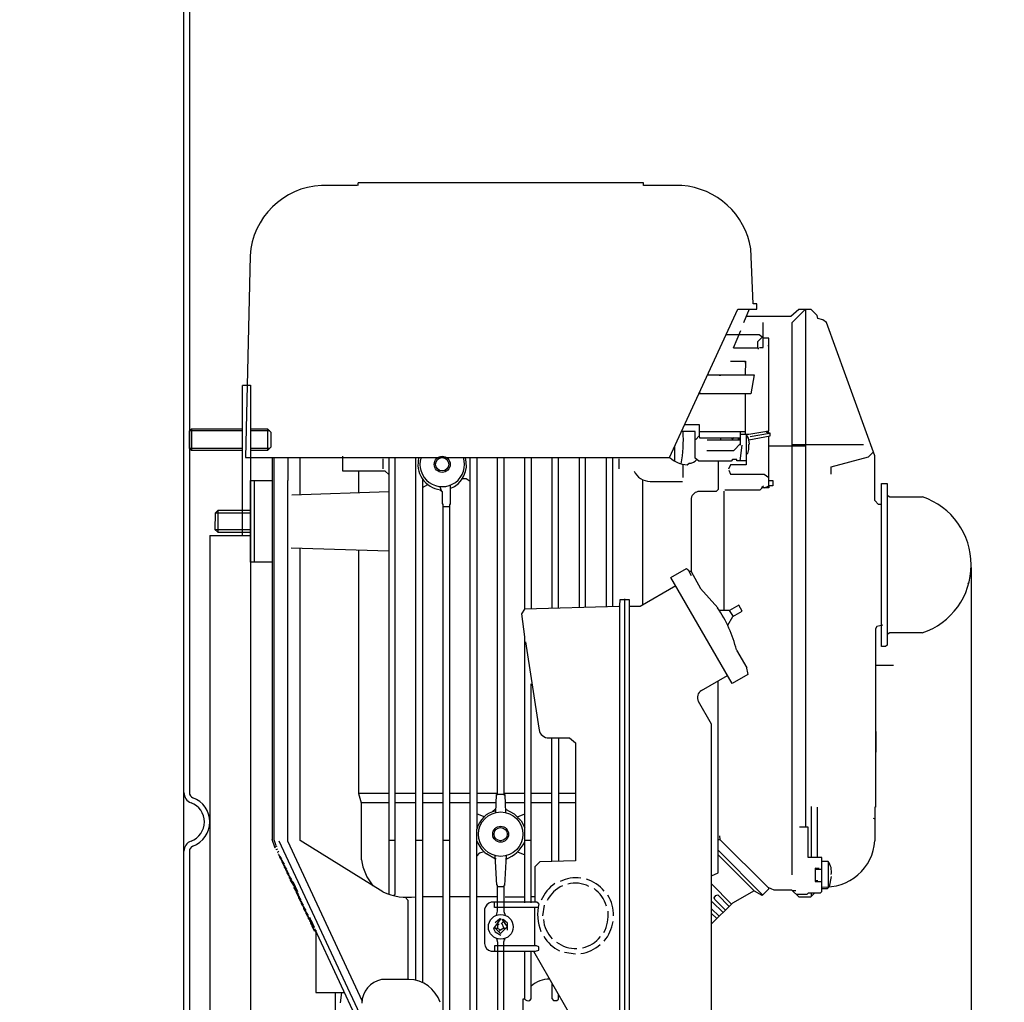
# Model space of a CAD drawing. Units: millimetres. Extents: x -430 to 3042, y 12953 to 16598.
# Drawn here: x 2188 to 2550, y 15490 to 15851 of the extents above; entities that cross this region are included whole.
import ezdxf

# ---------------------------------------------------------------- set-up
doc = ezdxf.new("R2010")
doc.units = ezdxf.units.MM
for name, color, linetype, lineweight in [('AM_5', 3, 'Continuous', 25), ('anbauteile dünn', 3, 'Continuous', 25), ('körperlinien dünn', 1, 'Continuous', 25)]:
    doc.layers.add(name, color=color, linetype=linetype, lineweight=lineweight)
doc.styles.get("Standard").update_dxf_attribs({"font": 'ARIAL.TTF'})
doc.dimstyles.new('AM_DIN$0', dxfattribs={"dimtxt": 50, "dimasz": 65, "dimexe": 25, "dimexo": 1, "dimgap": 15, "dimtad": 1, "dimdec": 0, "dimdsep": 46, "dimtxsty": 'STANDARD', "dimcen": 0, "dimclrd": 256, "dimclre": 256, "dimclrt": 2, "dimadec": 0, "dimazin": 2, "dimtp": 0.1, "dimtm": 0.1, "dimtfac": 0.71, "dimtdec": 0, "dimtmove": 0, "dimatfit": 3, "dimfxl": 1, "dimlwd": -1, "dimlwe": -1, "dimarcsym": 0})

# ---------------------------------------------------------------- blocks, each defined once
blk = doc.blocks.new('*D963')
at = {"layer": 'AM_5'}
for p, q in [((1461.88, 16597.77), (3042.26, 16597.77)), ((3017.26, 16532.77), (3017.26, 14751.32)), ((2249.22, 14686.32), (3042.26, 14686.32))]:
    blk.add_line(p, q, dxfattribs=at)
for points in [[(3006.43, 16532.77), (3028.09, 16532.77), (3017.26, 16597.77)], [(3006.43, 14751.32), (3028.09, 14751.32), (3017.26, 14686.32)]]:
    blk.add_solid(points, dxfattribs=at)
at = {"layer": 'DEFPOINTS', "color": 0}
for p in [(1460.88, 16597.77), (2248.22, 14686.32), (3017.26, 14686.32)]:
    blk.add_point(p, dxfattribs=at)
at = {"layer": 'AM_5', "color": 2, "insert": (2976.73, 15829.51), "char_height": 50, "attachment_point": 5, "rotation": 90}
blk.add_mtext('1950', dxfattribs=at)
blk = doc.blocks.new('*D964')
at = {"layer": 'AM_5'}
for p, q in [((2203.67, 16263.3), (2892.26, 16263.3)), ((2867.26, 14751.32), (2867.26, 16198.3)), ((2249.22, 14686.32), (2892.26, 14686.32))]:
    blk.add_line(p, q, dxfattribs=at)
for points in [[(2856.43, 16198.3), (2878.09, 16198.3), (2867.26, 16263.3)], [(2856.43, 14751.32), (2878.09, 14751.32), (2867.26, 14686.32)]]:
    blk.add_solid(points, dxfattribs=at)
at = {"layer": 'DEFPOINTS', "color": 0}
for p in [(2202.67, 16263.3), (2867.26, 16263.3), (2248.22, 14686.32)]:
    blk.add_point(p, dxfattribs=at)
at = {"layer": 'AM_5', "color": 2, "insert": (2826.73, 15656.17), "char_height": 50, "attachment_point": 5, "rotation": 90}
blk.add_mtext('1570', dxfattribs=at)
blk = doc.blocks.new('*D965')
at = {"layer": 'AM_5'}
for p, q in [((2386.22, 15871.32), (2742.26, 15871.32)), ((2717.26, 15806.32), (2717.26, 14751.32)), ((2249.22, 14686.32), (2742.26, 14686.32))]:
    blk.add_line(p, q, dxfattribs=at)
for points in [[(2706.43, 15806.32), (2728.09, 15806.32), (2717.26, 15871.32)], [(2706.43, 14751.32), (2728.09, 14751.32), (2717.26, 14686.32)]]:
    blk.add_solid(points, dxfattribs=at)
at = {"layer": 'DEFPOINTS', "color": 0}
for p in [(2385.22, 15871.32), (2248.22, 14686.32), (2717.26, 14686.32)]:
    blk.add_point(p, dxfattribs=at)
at = {"layer": 'AM_5', "color": 2, "insert": (2676.73, 15278.82), "char_height": 50, "attachment_point": 5, "rotation": 90}
blk.add_mtext('1185', dxfattribs=at)
blk = doc.blocks.new('*D962')
at = {"layer": 'AM_5'}
for p, q in [((2537.64, 15649.3), (2537.64, 14390.24)), ((-23.29, 14750.2), (-23.29, 14390.24)), ((2472.64, 14415.24), (41.71, 14415.24))]:
    blk.add_line(p, q, dxfattribs=at)
for points in [[(41.71, 14426.07), (41.71, 14404.4), (-23.29, 14415.24)], [(2472.64, 14426.07), (2472.64, 14404.4), (2537.64, 14415.24)]]:
    blk.add_solid(points, dxfattribs=at)
at = {"layer": 'DEFPOINTS', "color": 0}
for p in [(2537.64, 15650.3), (-23.29, 14751.2), (-23.29, 14415.24)]:
    blk.add_point(p, dxfattribs=at)
at = {"layer": 'AM_5', "color": 2, "insert": (1459.47, 14455.77), "char_height": 50, "attachment_point": 5}
blk.add_mtext('2600', dxfattribs=at)

msp = doc.modelspace()

# ---------------------------------------------------------------- linework, layer by layer
at = {"layer": 'anbauteile dünn'}
for p, q in [((2311.89, 15789.8), (2298.81, 15789.8)), ((2417.17, 15790.75), (2312.21, 15790.75)), ((2312.21, 15790.75), (2312.21, 15790.75)), ((2312.21, 15789.73), (2312.21, 15790.75)), ((2417.17, 15789.73), (2417.17, 15790.75)), ((2431.21, 15789.73), (2417.17, 15789.73)), ((2272.52, 15763.95), (2270.8, 15689.79)), ((2457.43, 15746.3), (2456.6, 15766.43)), ((2458.83, 15746.3), (2457.43, 15746.3)), ((2458.83, 15744.27), (2458.83, 15746.3)), ((2426.74, 15689.79), (2451.88, 15744.27)), ((2451.88, 15744.27), (2458.83, 15744.27)), ((2456.02, 15744.27), (2453.94, 15739.26)), ((2474.3, 15744.21), (2471.33, 15741.6)), ((2476.54, 15744.21), (2471.65, 15739.32)), ((2478.82, 15744.21), (2474.3, 15744.21)), ((2476.67, 15744.21), (2476.67, 15553.83)), ((2480.96, 15741.96), (2478.82, 15744.21)), ((2481.25, 15740.85), (2480.96, 15741.96)), ((2471.33, 15741.6), (2454.91, 15741.6)), ((2461.18, 15733.75), (2461.18, 15739.45)), ((2471.65, 15739.32), (2471.65, 15536.31)), ((2483.14, 15740.44), (2481.25, 15740.85)), ((2484.4, 15739.35), (2483.14, 15740.44)), ((2502.2, 15690.42), (2484.4, 15739.35)), ((2459.7, 15734.81), (2447.52, 15734.81)), ((2452.8, 15736.33), (2450.17, 15729.92)), ((2461.18, 15733.75), (2459.7, 15734.81)), ((2459.15, 15732.45), (2460.78, 15734.03)), ((2459.15, 15730.04), (2459.15, 15732.45)), ((2461.18, 15730.17), (2461.18, 15733.75)), ((2463.21, 15733.6), (2461.18, 15733.6)), ((2463.08, 15730.68), (2463.08, 15731.12)), ((2463.21, 15699.59), (2463.21, 15733.6)), ((2450.3, 15730.04), (2459.34, 15730.04)), ((2459.34, 15730.04), (2459.34, 15729.6)), ((2459.82, 15730.17), (2461.18, 15730.17)), ((2449.12, 15725.22), (2454.7, 15725.22)), ((2454.38, 15724.65), (2454.7, 15724.65)), ((2454.7, 15725.22), (2454.57, 15720.14)), ((2441.05, 15720.08), (2440.54, 15720.08)), ((2440.75, 15720.14), (2455.53, 15720.14)), ((2444.98, 15720.08), (2445.56, 15720.08)), ((2450.06, 15720.08), (2449.49, 15720.08)), ((2454.57, 15720.14), (2454.57, 15720.14)), ((2454.57, 15720.14), (2457.89, 15720.14)), ((2457.89, 15720.14), (2456.63, 15713.15)), ((2269.71, 15716.32), (2272.71, 15716.32)), ((2272.71, 15716.32), (2272.71, 15308.32)), ((2269.71, 15661.14), (2269.71, 15716.26)), ((2456.63, 15713.15), (2437.52, 15713.15)), ((2437.73, 15713.61), (2438.19, 15713.15)), ((2454.7, 15698.3), (2454.7, 15713.15)), ((2432.33, 15701.91), (2437.68, 15701.91)), ((2437.68, 15701.91), (2437.68, 15697.72)), ((2250.99, 15700.32), (2250.22, 15699.56)), ((2269.71, 15699.56), (2250.22, 15699.56)), ((2250.22, 15693.09), (2250.22, 15699.56)), ((2250.99, 15700.32), (2269.71, 15700.32)), ((2250.99, 15700.32), (2250.99, 15692.32)), ((2272.71, 15700.32), (2278.97, 15700.32)), ((2279.74, 15699.56), (2272.71, 15699.56)), ((2280.22, 15699.07), (2278.97, 15700.32)), ((2278.97, 15700.32), (2278.97, 15692.32)), ((2280.22, 15699.07), (2280.22, 15693.57)), ((2436.16, 15699.31), (2431.13, 15699.31)), ((2436.16, 15689.47), (2436.16, 15699.31)), ((2437.68, 15699.37), (2454.7, 15699.37)), ((2452.86, 15694.93), (2452.86, 15699.37)), ((2452.86, 15698.3), (2455.93, 15698.3)), ((2454.95, 15698.4), (2454.95, 15687.06)), ((2455.76, 15696.87), (2454.95, 15698.4)), ((2455.93, 15698.3), (2463.21, 15699.59)), ((2463.46, 15698.62), (2456.41, 15697.41)), ((2462.17, 15699.41), (2463.07, 15698.55)), ((2463.46, 15698.62), (2462.89, 15699.54)), ((2463.78, 15698.68), (2463.46, 15698.62)), ((2463.78, 15697.74), (2463.78, 15698.68)), ((2436.46, 15696.45), (2436.16, 15696.45)), ((2437.68, 15697.72), (2436.46, 15696.45)), ((2437.57, 15697.6), (2437.7, 15697.03)), ((2437.7, 15697.03), (2452.86, 15697.03)), ((2452.86, 15696.14), (2440.6, 15696.14)), ((2445.62, 15696.14), (2445.62, 15697.03)), ((2450.47, 15697.03), (2449.65, 15696.33)), ((2450.32, 15692.39), (2452.86, 15694.93)), ((2451.78, 15696.52), (2452.86, 15696.52)), ((2452.8, 15694.36), (2452.8, 15694.87)), ((2456.14, 15694.78), (2455.76, 15696.87)), ((2455.87, 15696.3), (2463.78, 15697.74)), ((2455.91, 15694.55), (2456.14, 15694.78)), ((2463.21, 15679.3), (2463.21, 15697.63)), ((2471.65, 15694.61), (2498.03, 15694.61)), ((2269.71, 15693.09), (2250.22, 15693.09)), ((2250.22, 15693.09), (2250.99, 15692.32)), ((2269.71, 15692.32), (2250.99, 15692.32)), ((2279.74, 15693.09), (2272.71, 15693.09)), ((2278.97, 15692.32), (2272.71, 15692.32)), ((2280.22, 15693.57), (2278.97, 15692.32)), ((2428.6, 15693.83), (2428.6, 15688.45)), ((2440.48, 15692.39), (2450.32, 15692.39)), ((2453.36, 15694.36), (2452.55, 15688.52)), ((2454.95, 15691.25), (2455.57, 15691.25)), ((2455.57, 15691.25), (2455.91, 15692.76)), ((2455.91, 15692.76), (2455.91, 15694.55)), ((2463.21, 15694.1), (2476.67, 15694.1)), ((2500.1, 15690.29), (2501.69, 15691.82)), ((2270.8, 15689.79), (2426.74, 15689.79)), ((2280.65, 15689.79), (2280.65, 15549.35)), ((2281.28, 15689.79), (2281.28, 15549.35)), ((2286.36, 15689.79), (2286.36, 15681.34)), ((2291, 15676.16), (2291, 15689.79)), ((2306.62, 15684.77), (2306.62, 15690.29)), ((2321.29, 15689.28), (2321.29, 15685.66)), ((2323.51, 15689.79), (2323.51, 15529.26)), ((2325.86, 15529.31), (2325.86, 15689.79)), ((2333.48, 15497.51), (2333.48, 15689.79)), ((2353.48, 15468.11), (2353.48, 15689.79)), ((2355.9, 15689.79), (2355.9, 15553.14)), ((2363.45, 15565.9), (2363.45, 15689.79)), ((2365.86, 15689.79), (2365.86, 15565.77)), ((2373.48, 15634.05), (2373.48, 15689.79)), ((2375.9, 15689.79), (2375.9, 15634.23)), ((2383.45, 15689.79), (2383.45, 15634.45)), ((2385.87, 15634.52), (2385.87, 15689.79)), ((2393.49, 15689.79), (2393.49, 15634.75)), ((2395.9, 15634.82), (2395.9, 15689.79)), ((2403.46, 15689.79), (2403.46, 15635.04)), ((2405.87, 15635.11), (2405.87, 15689.79)), ((2408.09, 15689.28), (2408.09, 15685.66)), ((2422.7, 15689.79), (2426.7, 15689.79)), ((2433.2, 15687.11), (2433.89, 15687.65)), ((2437.53, 15688.45), (2436.16, 15689.47)), ((2449.36, 15688.45), (2437.53, 15688.45)), ((2444.67, 15688.45), (2444.67, 15677.99)), ((2449.87, 15689.02), (2449.36, 15688.45)), ((2451.46, 15689.02), (2449.87, 15689.02)), ((2451.46, 15688.52), (2451.46, 15689.02)), ((2454.95, 15688.52), (2451.46, 15688.52)), ((2486.2, 15686.36), (2499.84, 15690.03)), ((2499.84, 15690.03), (2500.1, 15690.29)), ((2502.2, 15673.91), (2502.2, 15690.42)), ((2322.18, 15684.77), (2306.62, 15684.77)), ((2312.46, 15676.86), (2312.46, 15684.77)), ((2323.51, 15683.49), (2322.18, 15684.77)), ((2431.71, 15682.48), (2431.71, 15687.31)), ((2449.12, 15687.06), (2448.41, 15685.53)), ((2448.5, 15685.11), (2449.12, 15683.63)), ((2454.95, 15687.06), (2449.12, 15687.06)), ((2486.2, 15683.63), (2486.2, 15686.36)), ((2272.71, 15651.31), (2272.71, 15681.28)), ((2272.71, 15681.28), (2280.65, 15681.28)), ((2274.17, 15651.31), (2274.17, 15681.28)), ((2286.36, 15548.79), (2286.36, 15681.34)), ((2335.89, 15681.91), (2335.89, 15496.75)), ((2351.97, 15681.98), (2350.56, 15681.98)), ((2353.48, 15680.92), (2351.97, 15681.98)), ((2416.92, 15635.63), (2416.92, 15681.72)), ((2419.59, 15680.96), (2431.51, 15680.96)), ((2449.12, 15683.63), (2461.54, 15683.63)), ((2461.54, 15683.63), (2463.21, 15682.45)), ((2463.21, 15681.28), (2464.67, 15681.28)), ((2464.67, 15681.28), (2464.67, 15679.31)), ((2504.67, 15680.26), (2506.71, 15680.26)), ((2504.67, 15650.29), (2504.67, 15680.26)), ((2506.71, 15680.26), (2506.71, 15620.78)), ((2287.93, 15676.07), (2323.51, 15677.22)), ((2335.89, 15678.8), (2337.85, 15679.8)), ((2342.34, 15679.11), (2342.73, 15677.69)), ((2342.47, 15677.9), (2343.2, 15677.31)), ((2343.2, 15677.31), (2343.2, 15672.7)), ((2346.12, 15679.63), (2346.12, 15672.51)), ((2443.91, 15677.28), (2437.68, 15677.28)), ((2444.67, 15677.99), (2443.91, 15677.28)), ((2446.7, 15677.38), (2446.7, 15633.53)), ((2459.97, 15677.78), (2447.11, 15677.78)), ((2460.76, 15678.61), (2459.97, 15677.78)), ((2461.28, 15679.24), (2460.53, 15678.61)), ((2463.21, 15678.61), (2460.76, 15678.61)), ((2461.69, 15678.61), (2463.21, 15679.3)), ((2464.67, 15679.31), (2463.21, 15679.31)), ((2463.21, 15679.31), (2463.21, 15678.61)), ((2463.21, 15679.3), (2463.21, 15679.3)), ((2434.7, 15674.74), (2434.7, 15647.81)), ((2503.59, 15672.51), (2502.2, 15673.91)), ((2506.76, 15675.89), (2507.71, 15675.31)), ((2507.71, 15675.31), (2519.72, 15675.31)), ((2259.69, 15669.28), (2259.63, 15663.31)), ((2260.71, 15670.29), (2259.69, 15669.28)), ((2272.71, 15669.34), (2259.76, 15669.34)), ((2260.71, 15670.29), (2260.71, 15662.23)), ((2272.71, 15670.29), (2260.71, 15670.29)), ((2343.2, 15672.7), (2343.45, 15672.7)), ((2343.45, 15672.7), (2343.45, 15468.11)), ((2343.45, 15671.82), (2345.86, 15671.82)), ((2346.12, 15672.51), (2345.86, 15672.51)), ((2345.86, 15672.51), (2345.86, 15468.11)), ((2504.67, 15672.51), (2503.59, 15672.51)), ((2272.71, 15663.81), (2272.71, 15668.83)), ((2259.63, 15663.31), (2272.71, 15663.31)), ((2259.63, 15663.31), (2260.65, 15662.29)), ((2260.65, 15662.29), (2272.71, 15662.29)), ((2257.71, 15661.14), (2272.71, 15661.14)), ((2257.71, 15661.14), (2257.71, 15343.32)), ((2323.51, 15655.37), (2287.7, 15656.45)), ((2290.94, 15548.98), (2290.94, 15656.39)), ((2312.46, 15566.13), (2312.46, 15655.81)), ((2280.65, 15651.31), (2272.71, 15651.31)), ((2427.24, 15645.62), (2432.93, 15648.93)), ((2432.93, 15648.93), (2433.57, 15648.44)), ((2433.57, 15648.44), (2434.63, 15646.46)), ((2434.19, 15647.94), (2434.7, 15647.94)), ((2434.7, 15647.81), (2438.17, 15641.66)), ((2504.67, 15620.25), (2504.67, 15650.29)), ((2449.77, 15606.66), (2427.24, 15645.62)), ((2428.99, 15642.58), (2415.92, 15635.05)), ((2438.17, 15641.66), (2444.43, 15634.5)), ((2536.68, 15643.3), (2536.34, 15643.47)), ((2408.47, 15635.3), (2408.54, 15637.59)), ((2408.54, 15637.59), (2411.9, 15637.59)), ((2410.19, 15637.78), (2410.19, 15478.59)), ((2411.9, 15637.59), (2411.9, 15478.78)), ((2372.39, 15632.32), (2373.48, 15634.05)), ((2373.48, 15634.16), (2408.16, 15635.18)), ((2408.16, 15635.18), (2408.48, 15635.39)), ((2408.41, 15478.78), (2408.47, 15635.3)), ((2415.92, 15635.05), (2411.9, 15635.05)), ((2448.79, 15633.53), (2445.05, 15633.53)), ((2448.69, 15633.53), (2450.08, 15631.37)), ((2452.22, 15635.52), (2448.79, 15633.53)), ((2449.98, 15631.32), (2453.41, 15633.25)), ((2453.41, 15633.25), (2452.22, 15635.52)), ((2532.11, 15634.48), (2532.11, 15634.48)), ((2373.48, 15623.83), (2372.39, 15632.32)), ((2448.13, 15628.1), (2449.98, 15631.32)), ((2502.98, 15627.6), (2502.39, 15626.78)), ((2502.39, 15626.78), (2502.39, 15561.2)), ((2505.18, 15628.16), (2502.98, 15627.6)), ((2527.09, 15629.4), (2527.09, 15629.4)), ((2373.48, 15526.08), (2373.48, 15623.83)), ((2507.73, 15625.27), (2506.71, 15624.73)), ((2519.66, 15625.27), (2507.73, 15625.27)), ((2373.74, 15621.97), (2378.74, 15590.34)), ((2451.36, 15619.01), (2455.1, 15612.41)), ((2506.14, 15620.25), (2504.67, 15620.25)), ((2506.71, 15620.78), (2506.14, 15620.25)), ((2451.97, 15617.94), (2451.97, 15617.94)), ((2452.15, 15617.62), (2452.15, 15617.62)), ((2452.53, 15616.95), (2452.53, 15616.95)), ((2452.67, 15616.71), (2452.67, 15616.71)), ((2452.76, 15616.54), (2452.76, 15616.54)), ((2452.92, 15616.26), (2452.92, 15616.26)), ((2453.62, 15615.03), (2453.62, 15615.03)), ((2453.68, 15614.92), (2453.68, 15614.92)), ((2453.78, 15614.75), (2453.78, 15614.75)), ((2454.94, 15612.89), (2455.53, 15609.97)), ((2509.06, 15613.33), (2502.39, 15613.33)), ((2438.47, 15604.16), (2448.03, 15609.66)), ((2444.67, 15549.33), (2444.67, 15607.72)), ((2455.53, 15609.97), (2449.77, 15606.66)), ((2375.9, 15526.08), (2375.9, 15606.54)), ((2442.19, 15591.77), (2437.4, 15600.1)), ((2442.19, 15535.99), (2442.19, 15591.77)), ((2381.74, 15586.73), (2390.01, 15586.73)), ((2383.45, 15541.24), (2383.45, 15586.73)), ((2385.87, 15586.73), (2385.87, 15541.3)), ((2390.01, 15586.73), (2392.15, 15584.89)), ((2502.71, 15581.46), (2502.71, 15589.08)), ((2392.15, 15584.89), (2392.15, 15541.46)), ((2323.51, 15566.28), (2312.42, 15566.28)), ((2313.48, 15562.72), (2312.46, 15566.13)), ((2333.48, 15566.28), (2325.86, 15566.28)), ((2343.45, 15566.28), (2335.89, 15566.28)), ((2353.48, 15566.28), (2345.86, 15566.28)), ((2363.45, 15566.28), (2355.9, 15566.28)), ((2362.86, 15559.23), (2363.14, 15565.9)), ((2366.06, 15565.9), (2363.14, 15565.9)), ((2363.14, 15565.9), (2363.45, 15565.9)), ((2365.86, 15565.77), (2366.18, 15565.77)), ((2373.48, 15566.28), (2366.06, 15566.28)), ((2366.06, 15566.28), (2366.06, 15565.9)), ((2366.18, 15565.77), (2366.45, 15559.3)), ((2383.45, 15566.28), (2375.9, 15566.28)), ((2392.15, 15566.28), (2385.87, 15566.28)), ((2313.48, 15562.91), (2323.51, 15562.91)), ((2313.48, 15541.9), (2313.48, 15562.72)), ((2325.86, 15562.91), (2333.48, 15562.91)), ((2335.89, 15562.91), (2343.45, 15562.91)), ((2345.86, 15562.91), (2353.48, 15562.91)), ((2355.9, 15562.91), (2363.02, 15562.91)), ((2362.92, 15560.7), (2361.58, 15559.57)), ((2366.3, 15562.91), (2373.48, 15562.91)), ((2375.9, 15562.91), (2383.45, 15562.91)), ((2385.87, 15562.91), (2392.15, 15562.91)), ((2478.77, 15561.45), (2478.77, 15542.79)), ((2481.12, 15542.79), (2481.12, 15561.26)), ((2502.39, 15561.2), (2502.2, 15561.2)), ((2502.2, 15561.2), (2502.2, 15548.88)), ((2358.55, 15557.72), (2355.9, 15558.84)), ((2366.4, 15560.48), (2369.63, 15558.82)), ((2369.63, 15558.82), (2372.17, 15556.24)), ((2370.8, 15557.63), (2373.48, 15558.77)), ((2501.58, 15557.22), (2502.2, 15556.99)), ((2372.17, 15556.24), (2373.48, 15553.7)), ((2477.69, 15553.83), (2474.51, 15553.83)), ((2477.69, 15542.79), (2477.69, 15553.83)), ((2355.9, 15468.11), (2355.9, 15553.14)), ((2445.11, 15550.66), (2445.24, 15549.39)), ((2281.79, 15546.15), (2280.65, 15549.35)), ((2281.28, 15549.35), (2281.98, 15547.1)), ((2281.35, 15547.4), (2281.35, 15547.4)), ((2281.73, 15546.79), (2281.73, 15546.66)), ((2281.79, 15546.66), (2282.24, 15546.95)), ((2281.79, 15546.53), (2281.79, 15546.66)), ((2282.24, 15546.95), (2282.24, 15546.79)), ((2283.13, 15548.86), (2313.6, 15483.6)), ((2313.92, 15489.76), (2286.36, 15548.79)), ((2321.36, 15530.12), (2290.94, 15548.98)), ((2325.86, 15549.01), (2323.51, 15549.01)), ((2335.89, 15549.01), (2333.48, 15549.01)), ((2345.86, 15549.01), (2343.45, 15549.01)), ((2375.9, 15549.01), (2373.48, 15549.01)), ((2444.67, 15543.23), (2444.67, 15549.33)), ((2444.73, 15549.39), (2445.24, 15549.39)), ((2445.24, 15549.39), (2462.81, 15531.82)), ((2281.79, 15546.15), (2281.79, 15546.15)), ((2282.17, 15545.83), (2282.17, 15545.71)), ((2282.24, 15545.71), (2282.62, 15545.96)), ((2282.24, 15545.58), (2282.24, 15545.71)), ((2282.62, 15544.56), (2283.06, 15545.01)), ((2282.62, 15544.88), (2282.62, 15544.56)), ((2282.68, 15544.63), (2282.68, 15544.63)), ((2283, 15543.93), (2283, 15544.06)), ((2283.02, 15543.84), (2283.02, 15543.84)), ((2283.06, 15543.8), (2283.06, 15543.93)), ((2283.13, 15543.67), (2283.13, 15543.69)), ((2284.16, 15542.23), (2283.13, 15543.69)), ((2283.44, 15542.91), (2283.44, 15543.1)), ((2283.58, 15543.05), (2283.44, 15542.91)), ((2283.51, 15542.83), (2283.51, 15542.98)), ((2284.61, 15541.28), (2283.51, 15542.83)), ((2283.57, 15543.07), (2283.57, 15543.07)), ((2283.89, 15542.62), (2283.89, 15541.96)), ((2356.76, 15544.38), (2355.9, 15543.39)), ((2358.63, 15544.77), (2356.76, 15544.38)), ((2362.81, 15542.15), (2359.43, 15544.04)), ((2363.26, 15532.56), (2362.67, 15543.42)), ((2366.64, 15543.42), (2366.06, 15532.5)), ((2370.82, 15544.78), (2373.48, 15543.7)), ((2444.67, 15545.38), (2460.92, 15529.07)), ((2457.94, 15530.4), (2444.67, 15543.67)), ((2444.67, 15537.13), (2444.67, 15543.23)), ((2482.7, 15542.79), (2477.69, 15542.79)), ((2482.7, 15530.21), (2482.7, 15542.79)), ((2283.89, 15541.96), (2284.03, 15542.1)), ((2283.95, 15542.02), (2283.95, 15541.88)), ((2283.95, 15541.88), (2285.05, 15540.33)), ((2284.01, 15542.12), (2284.01, 15542.12)), ((2284.33, 15541.01), (2284.33, 15541.67)), ((2284.47, 15541.15), (2284.33, 15541.01)), ((2284.4, 15540.93), (2284.4, 15541.07)), ((2285.49, 15539.38), (2284.4, 15540.93)), ((2284.46, 15541.16), (2284.46, 15541.16)), ((2284.78, 15540.05), (2284.78, 15540.72)), ((2284.92, 15540.19), (2284.78, 15540.05)), ((2284.84, 15540.12), (2284.84, 15539.97)), ((2284.84, 15539.97), (2285.94, 15538.42)), ((2284.9, 15540.21), (2284.9, 15540.21)), ((2285.22, 15539.1), (2285.22, 15539.76)), ((2285.36, 15539.24), (2285.22, 15539.1)), ((2285.28, 15539.02), (2285.28, 15539.17)), ((2286.38, 15537.47), (2285.28, 15539.02)), ((2285.35, 15539.26), (2285.35, 15539.26)), ((2362.72, 15542.49), (2362.81, 15542.15)), ((2362.81, 15542.15), (2362.81, 15542.15)), ((2366.63, 15542.02), (2366.63, 15542.53)), ((2379, 15541.13), (2377.17, 15539.29)), ((2377.17, 15539.29), (2377.17, 15526.28)), ((2392.15, 15541.46), (2379, 15541.13)), ((2485.05, 15541.26), (2482.7, 15541.26)), ((2485.12, 15531.93), (2485.12, 15541.2)), ((2285.67, 15538.15), (2285.67, 15538.81)), ((2285.8, 15538.29), (2285.67, 15538.15)), ((2285.73, 15538.21), (2285.73, 15538.07)), ((2285.73, 15538.07), (2286.83, 15536.52)), ((2285.79, 15538.31), (2285.79, 15538.31)), ((2286.11, 15537.2), (2286.11, 15537.86)), ((2286.25, 15537.34), (2286.11, 15537.2)), ((2286.17, 15537.12), (2286.17, 15537.26)), ((2287.27, 15535.57), (2286.17, 15537.12)), ((2286.24, 15537.35), (2286.24, 15537.35)), ((2286.55, 15536.24), (2286.55, 15536.91)), ((2286.69, 15536.38), (2286.55, 15536.24)), ((2286.62, 15536.31), (2286.62, 15536.16)), ((2286.62, 15536.16), (2287.72, 15534.61)), ((2286.68, 15536.4), (2286.68, 15536.4)), ((2287, 15535.29), (2287, 15535.95)), ((2287.14, 15535.43), (2287, 15535.29)), ((2287.06, 15535.15), (2287.06, 15535.36)), ((2442.19, 15535.99), (2444.67, 15537.13)), ((2442.19, 15523.65), (2442.19, 15535.99)), ((2481.69, 15538.66), (2480.29, 15538.77)), ((2480.29, 15538.77), (2480.29, 15533.9)), ((2480.29, 15538.47), (2482.7, 15538.47)), ((2485.57, 15531.98), (2486.32, 15535.74)), ((2288.47, 15533.5), (2287.06, 15535.15)), ((2287.13, 15535.08), (2287.13, 15535.08)), ((2287.44, 15534.34), (2287.44, 15535)), ((2287.61, 15534.51), (2287.44, 15534.34)), ((2287.51, 15534.17), (2287.51, 15534.4)), ((2289, 15531.9), (2287.51, 15534.17)), ((2287.57, 15534.08), (2287.57, 15534.08)), ((2287.89, 15534.19), (2287.89, 15533.41)), ((2287.89, 15533.41), (2287.97, 15533.46)), ((2287.95, 15533.5), (2287.95, 15533.5)), ((2288.33, 15532.92), (2288.33, 15532.46)), ((2288.33, 15532.46), (2288.54, 15532.6)), ((2288.4, 15532.82), (2288.4, 15532.82)), ((2290.11, 15530.09), (2288.47, 15533.5)), ((2288.71, 15532.34), (2288.71, 15531.67)), ((2288.78, 15531.67), (2289, 15531.9)), ((2288.84, 15532.73), (2288.84, 15532.73)), ((2289.16, 15532.07), (2289.16, 15530.66)), ((2363.45, 15532.56), (2363.26, 15532.56)), ((2363.45, 15523.07), (2363.45, 15532.56)), ((2363.45, 15532.05), (2365.86, 15532.05)), ((2366.06, 15532.5), (2365.86, 15532.5)), ((2365.86, 15532.5), (2365.86, 15522.87)), ((2449.49, 15525.58), (2442.19, 15533.02)), ((2462.81, 15531.82), (2465.09, 15530.85)), ((2463.15, 15531.68), (2463.15, 15531.04)), ((2481.24, 15534.15), (2480.29, 15534.15)), ((2480.29, 15533.9), (2482.7, 15533.9)), ((2484.8, 15531.29), (2485.46, 15531.95)), ((2288.78, 15531.53), (2288.78, 15531.67)), ((2289.88, 15529.98), (2288.78, 15531.53)), ((2289.16, 15530.66), (2289.3, 15530.8)), ((2289.22, 15530.72), (2289.22, 15530.58)), ((2289.22, 15530.58), (2290.32, 15529.03)), ((2289.28, 15530.81), (2289.28, 15530.81)), ((2289.6, 15529.7), (2289.6, 15530.37)), ((2289.74, 15529.84), (2289.6, 15529.7)), ((2289.67, 15529.62), (2289.67, 15529.77)), ((2290.77, 15528.07), (2289.67, 15529.62)), ((2289.73, 15529.86), (2289.73, 15529.86)), ((2290.05, 15528.75), (2290.05, 15529.41)), ((2290.19, 15528.89), (2290.05, 15528.75)), ((2290.11, 15528.82), (2290.11, 15528.67)), ((2290.11, 15528.67), (2291.21, 15527.12)), ((2290.17, 15528.91), (2290.17, 15528.91)), ((2290.49, 15527.8), (2290.49, 15528.46)), ((2325.23, 15528.75), (2325.86, 15529.31)), ((2330.62, 15526.98), (2329.6, 15528.13)), ((2343.45, 15528.31), (2335.89, 15528.31)), ((2353.48, 15528.31), (2345.86, 15528.31)), ((2363.07, 15528.31), (2355.9, 15528.31)), ((2366.31, 15528.31), (2373.48, 15528.31)), ((2377.17, 15528.31), (2375.9, 15528.31)), ((2443.14, 15527.89), (2443.74, 15528.73)), ((2443.74, 15528.73), (2444.44, 15528.98)), ((2444.44, 15528.98), (2448.66, 15524.76)), ((2457.82, 15530.52), (2449.85, 15525.93)), ((2460.76, 15528.71), (2457.94, 15530.4)), ((2460.92, 15529.07), (2460.16, 15529.07)), ((2463.15, 15531.04), (2460.76, 15528.71)), ((2465.09, 15530.85), (2471.6, 15530.85)), ((2471.6, 15530.85), (2474.31, 15528.31)), ((2471.8, 15530.66), (2473.18, 15530.66)), ((2473.23, 15529.32), (2477.35, 15529.32)), ((2474.31, 15528.31), (2478.64, 15528.31)), ((2477.35, 15529.32), (2477.77, 15529.77)), ((2477.77, 15529.77), (2482.26, 15529.77)), ((2478.64, 15528.31), (2480.1, 15529.77)), ((2478.83, 15529.77), (2478.83, 15528.5)), ((2482.26, 15529.77), (2482.7, 15530.21)), ((2482.7, 15531.29), (2484.8, 15531.29)), ((2290.63, 15527.94), (2290.49, 15527.8)), ((2290.55, 15527.72), (2290.55, 15527.86)), ((2291.65, 15526.17), (2290.55, 15527.72)), ((2290.62, 15527.96), (2290.62, 15527.96)), ((2290.94, 15526.85), (2290.94, 15527.51)), ((2291.07, 15526.99), (2290.94, 15526.85)), ((2291, 15526.91), (2291, 15526.77)), ((2291, 15526.77), (2292.1, 15525.22)), ((2291.06, 15527), (2291.06, 15527)), ((2291.38, 15525.89), (2291.38, 15526.56)), ((2291.52, 15526.03), (2291.38, 15525.89)), ((2291.44, 15525.81), (2291.44, 15525.96)), ((2292.54, 15524.26), (2291.44, 15525.81)), ((2291.51, 15526.05), (2291.51, 15526.05)), ((2291.82, 15524.94), (2291.82, 15525.6)), ((2291.96, 15525.08), (2291.82, 15524.94)), ((2291.89, 15525.01), (2291.89, 15524.86)), ((2291.89, 15524.86), (2292.99, 15523.31)), ((2291.95, 15525.1), (2291.95, 15525.1)), ((2292.27, 15523.99), (2292.27, 15524.65)), ((2330.62, 15497.89), (2330.62, 15526.98)), ((2378, 15526.28), (2361.17, 15526.28)), ((2362.37, 15524.31), (2362.37, 15526.28)), ((2378.67, 15525.76), (2378, 15526.28)), ((2380.11, 15521.32), (2380.79, 15525.26)), ((2442.19, 15526.47), (2442.44, 15526.47)), ((2449.85, 15525.93), (2442.19, 15518.34)), ((2442.44, 15526.47), (2446.4, 15522.51)), ((2443.36, 15527.27), (2443.14, 15527.89)), ((2447.26, 15523.37), (2443.36, 15527.27)), ((2292.41, 15524.13), (2292.27, 15523.99)), ((2292.33, 15523.91), (2292.33, 15524.05)), ((2293.43, 15522.36), (2292.33, 15523.91)), ((2292.4, 15524.15), (2292.4, 15524.15)), ((2292.71, 15523.04), (2292.71, 15523.7)), ((2292.85, 15523.18), (2292.71, 15523.04)), ((2292.78, 15523.1), (2292.78, 15522.96)), ((2292.78, 15522.96), (2293.88, 15521.41)), ((2292.84, 15523.19), (2292.84, 15523.19)), ((2293.16, 15522.08), (2293.16, 15522.75)), ((2293.3, 15522.22), (2293.16, 15522.08)), ((2293.22, 15521.98), (2293.22, 15522.15)), ((2294.29, 15520.42), (2293.22, 15521.98)), ((2293.28, 15521.89), (2293.28, 15521.89)), ((2293.6, 15521.13), (2293.6, 15521.79)), ((2293.72, 15521.25), (2293.6, 15521.13)), ((2293.67, 15521.2), (2293.67, 15521.18)), ((2293.67, 15521.18), (2294.49, 15519.44)), ((2293.73, 15521.24), (2293.73, 15521.24)), ((2358.69, 15523.8), (2358.69, 15511.16)), ((2378.37, 15524.31), (2362.37, 15524.31)), ((2363.1, 15521.51), (2363.45, 15523.07)), ((2365.86, 15522.87), (2366.27, 15521.51)), ((2377.17, 15510.27), (2377.17, 15524.31)), ((2445, 15521.12), (2442.19, 15523.93)), ((2442.19, 15483.73), (2442.19, 15523.65)), ((2442.19, 15522.21), (2444.14, 15520.27)), ((2294.05, 15520.24), (2294.05, 15520.78)), ((2294.11, 15520.24), (2294.11, 15520.24)), ((2294.11, 15520.12), (2294.11, 15520.24)), ((2294.93, 15519.54), (2294.17, 15520.12)), ((2294.17, 15520.11), (2294.17, 15520.12)), ((2294.43, 15519.57), (2294.43, 15519.57)), ((2294.49, 15519.1), (2294.98, 15519.59)), ((2294.49, 15519.44), (2294.49, 15519.1)), ((2294.55, 15520.66), (2294.55, 15520.66)), ((2295.28, 15518.81), (2294.55, 15520.66)), ((2294.87, 15518.46), (2294.87, 15519.86)), ((2294.94, 15518.46), (2295.28, 15518.81)), ((2294.94, 15518.32), (2294.94, 15518.46)), ((2296.04, 15516.77), (2294.94, 15518.32)), ((2294.97, 15519.58), (2296.14, 15517.13)), ((2295, 15519.51), (2295, 15519.51)), ((2295.32, 15517.45), (2295.32, 15518.85)), ((2295.46, 15517.59), (2295.32, 15517.45)), ((2295.38, 15517.41), (2295.38, 15517.51)), ((2296.21, 15515.64), (2295.38, 15517.41)), ((2295.44, 15517.6), (2295.44, 15517.6)), ((2364.68, 15520.31), (2361.97, 15516.6)), ((2362.56, 15517.37), (2362.56, 15516.81)), ((2362.69, 15518.85), (2364.35, 15520.31)), ((2364.15, 15518.27), (2363.52, 15517.89)), ((2363.52, 15517.89), (2363.52, 15516.71)), ((2367.06, 15517.24), (2364.56, 15514.75)), ((2365.66, 15519.22), (2364.8, 15518.35)), ((2365.04, 15520.11), (2367.06, 15517.24)), ((2365.86, 15516.88), (2365.23, 15518.4)), ((2367.13, 15518.58), (2365.55, 15519.99)), ((2367.13, 15515.99), (2367.13, 15518.58)), ((2295.76, 15517.16), (2295.76, 15516.56)), ((2295.79, 15516.53), (2295.79, 15516.53)), ((2295.82, 15516.56), (2295.82, 15516.35)), ((2295.82, 15516.35), (2296.61, 15515.45)), ((2295.89, 15516.28), (2295.89, 15516.28)), ((2296.21, 15515.61), (2296.21, 15515.64)), ((2313.6, 15479.61), (2296.4, 15516.56)), ((2296.52, 15515.35), (2296.52, 15515.35)), ((2296.61, 15515.45), (2296.65, 15514.97)), ((2296.65, 15516.01), (2296.65, 15493.13)), ((2361.97, 15516.6), (2362.56, 15517.19)), ((2361.97, 15516.6), (2362.65, 15515.4)), ((2362.56, 15516.81), (2363.39, 15516.81)), ((2362.65, 15515.4), (2364.73, 15514.23)), ((2364.56, 15514.75), (2362.75, 15516.62)), ((2363.39, 15516.81), (2364.62, 15516.2)), ((2364.62, 15516.2), (2363.88, 15515.46)), ((2364.62, 15516.2), (2365.86, 15516.88)), ((2365.86, 15516.75), (2366.56, 15516.75)), ((2366.75, 15516.94), (2367.13, 15516.94)), ((2377.78, 15510.27), (2362.37, 15510.27)), ((2362.37, 15510.27), (2362.37, 15508.3)), ((2363.14, 15512.95), (2363.45, 15511.57)), ((2363.45, 15511.57), (2363.45, 15470.27)), ((2365.86, 15511.73), (2366.22, 15512.95)), ((2365.86, 15470.27), (2365.86, 15511.73)), ((2366.06, 15512.88), (2366.06, 15512.38)), ((2378.69, 15509.96), (2377.78, 15510.27)), ((2378.69, 15508.62), (2378.69, 15509.96)), ((2361.17, 15508.3), (2377.49, 15508.3)), ((2373.48, 15490.78), (2373.48, 15508.3)), ((2375.9, 15490.78), (2375.9, 15508.3)), ((2376.71, 15508.3), (2390.86, 15483.8)), ((2377.49, 15508.3), (2378.69, 15508.62)), ((2392.22, 15507.23), (2388.15, 15507.86)), ((2330.88, 15497.89), (2320.91, 15497.89)), ((2383.45, 15496.62), (2383.45, 15490.86)), ((2296.65, 15493.13), (2307.31, 15493.13)), ((2303.89, 15491.22), (2303.89, 15493.13)), ((2306.09, 15493.13), (2305.6, 15489.37)), ((2385.87, 15490.72), (2385.87, 15492.44)), ((2303.44, 15453.57), (2303.89, 15491.22)), ((2372.98, 15472.24), (2372.98, 15490.78)), ((2372.98, 15490.78), (2373.48, 15490.78)), ((2375.32, 15490.2), (2375.9, 15490.78)), ((2383.45, 15490.86), (2384.05, 15490.14)), ((2384.05, 15490.14), (2385.3, 15490.14)), ((2385.3, 15490.14), (2385.87, 15490.72))]:
    msp.add_line(p, q, dxfattribs=at)
for centre, radius in [((2343.16, 15687.26), 2.95), ((2343.15, 15687.28), 2.45), ((2364.67, 15551.31), 8.16), ((2364.65, 15551.28), 2.93), ((2364.64, 15551.29), 2.43), ((2364.7, 15517.24), 4.55)]:
    msp.add_circle(centre, radius, dxfattribs=at)
for centre, radius, start, end in [((2300.12, 15762.17), 27.66, 92.7207, 176.3023), ((2429.28, 15762.15), 27.65, 8.897, 86.0121), ((2382.51, 15696.25), 49.3, 349.7377, 3.5629), ((2343.62, 15687.2), 9.37, 164.0038, 262.9882), ((2343.18, 15687.27), 8.2, 162.1372, 17.8628), ((2342.76, 15687.05), 9.32, 291.1256, 17.1085), ((2433.81, 15697.84), 10.74, 228.5217, 266.7117), ((2434, 15690.96), 3.31, 268.16, 325.062), ((2419.78, 15687.74), 6.78, 205.9482, 268.3947), ((2437.72, 15674.21), 3.07, 90.7592, 170.0406), ((2511.22, 15650.3), 26.41, 288.6269, 71.2277), ((2404.65, 15607.4), 48.13, 13.9647, 34.2648), ((2439.96, 15601.59), 2.97, 120.0534, 210.2049), ((2382.32, 15590.26), 3.58, 178.7291, 260.681), ((2364.76, 15551), 9.12, 101.8283, 166.4748), ((2368.58, 15554.74), 14.08, 205.7072, 229.4311), ((2361.63, 15554.42), 13.3, 292.0444, 332.9765), ((2484, 15550.12), 18.24, 265.926, 356.1015), ((2332.4, 15544.61), 19.11, 188.1768, 219.7944), ((2480.17, 15537.62), 6.09, 349.5085, 36.7263), ((2392.25, 15523.01), 12.31, 80.9506, 117.8205), ((2392.08, 15521.87), 13.52, 123.5774, 157.5196), ((2392.72, 15521.13), 12.44, 115.3787, 151.9874), ((2392.17, 15522.6), 10.72, 62.6078, 105.2276), ((2391.86, 15521.49), 13.99, 39.2288, 71.8496), ((2330.47, 15549.59), 21.49, 244.9375, 278.0599), ((2391.22, 15520.9), 12.99, 17.8339, 53.1341), ((2390.95, 15521.17), 15.24, 0.351, 30.4015), ((2362.19, 15522.77), 3.65, 106.3328, 163.6672), ((2395.01, 15521.84), 16.8, 166.511, 202.2292), ((2389.68, 15521.74), 14.53, 333.0629, 4.8552), ((2392.41, 15521.12), 12.12, 185.3387, 223.2432), ((2390.08, 15522), 16.15, 321.689, 350.1065), ((2392.84, 15521.45), 14.57, 211.8485, 243.3566), ((2392.71, 15520.2), 10.81, 280.5829, 322.6322), ((2361.99, 15511.52), 3.32, 186.2158, 255.6129), ((2392.07, 15520.39), 11.08, 231.8673, 273.0347), ((2392.57, 15519.88), 12.56, 277.0739, 313.5744), ((2322.62, 15489.04), 9.02, 100.9639, 179.0148), ((2330.83, 15485.75), 12.14, 18.028, 89.7669), ((2382.3, 15488.81), 9.19, 87.7362, 134.0977), ((2374.73, 15491.66), 1.58, 214.1478, 292.2245)]:
    msp.add_arc(centre, radius, start, end, dxfattribs=at)
at = {"layer": 'körperlinien dünn'}
for p, q in [((2248.22, 14694.32), (2248.22, 16196.32)), ((2250.22, 16194.32), (2250.22, 15746.59)), ((2250.22, 15746.59), (2250.22, 15566.6)), ((2250.22, 15545.04), (2250.22, 15386.6))]:
    msp.add_line(p, q, dxfattribs=at)
for centre, radius, start, end in [((2252.22, 15566.61), 4, 180, 249.6456), ((2252.22, 15566.6), 2, 180, 249.5786), ((2248.21, 15555.82), 9.5, 290.4214, 69.5786), ((2248.22, 15555.82), 7.5, 290.3544, 69.6456), ((2252.22, 15545.04), 4, 110.3544, 180), ((2252.22, 15545.04), 2, 110.4214, 180)]:
    msp.add_arc(centre, radius, start, end, dxfattribs=at)

# ---------------------------------------------------------------- dimensions: what is measured, and where the dimension line sits
at = {"layer": 'AM_5'}
for base, p1, p2, text, picture, middle in [((3017.26, 14686.32), (1460.88, 16597.77), (2248.22, 14686.32), '1950', '*D963', (3017.26, 15829.51)), ((2867.26, 16263.3), (2248.22, 14686.32), (2202.67, 16263.3), '1570', '*D964', (2867.26, 15656.17))]:
    dim = msp.add_linear_dim(base=base, p1=p1, p2=p2, angle=90, text=text, dimstyle='AM_DIN$0', dxfattribs=at)
    dim.commit()
    dim.dimension.update_dxf_attribs({"geometry": picture, "text_midpoint": middle, "dimtype": 160})
dim = msp.add_linear_dim(base=(2717.26, 14686.32), p1=(2385.22, 15871.32), p2=(2248.22, 14686.32), angle=90, dimstyle='AM_DIN$0', dxfattribs=at)
dim.commit()
dim.dimension.update_dxf_attribs({"geometry": '*D965', "text_midpoint": (2676.73, 15278.82)})
dim = msp.add_linear_dim(base=(-23.29, 14415.24), p1=(2537.64, 15650.3), p2=(-23.29, 14751.2), text='2600', dimstyle='AM_DIN$0', dxfattribs=at)
dim.commit()
dim.dimension.update_dxf_attribs({"geometry": '*D962', "text_midpoint": (1459.47, 14415.24), "dimtype": 160})

doc.saveas('drawing.dxf')
